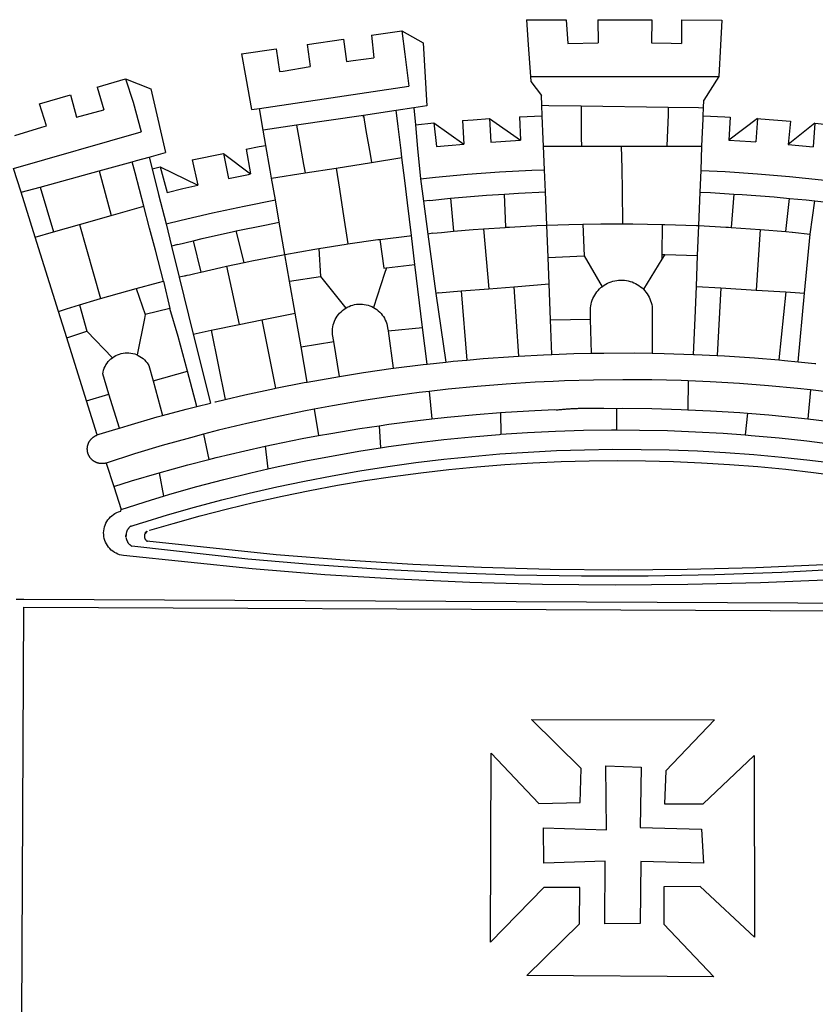
# Model space of a CAD drawing. Extents: x 183752 to 183814, y 1678351.7 to 1678441.9.
# Drawn here: x 183768.5 to 183770.5, y 1678370.2 to 1678372.6 of the extents above; entities that cross this region are included whole.
import ezdxf

# ---------------------------------------------------------------- set-up
doc = ezdxf.new("R2010")
doc.units = 0
doc.header["$LTSCALE"] = 5
doc.header["$MEASUREMENT"] = 0
doc.layers.add('BRAZAO', color=7, linetype='CONTINUOUS')
doc.layers.add('T-DIVIS-EXIS', color=7, linetype='CONTINUOUS')

# ---------------------------------------------------------------- blocks, each defined once
blk = doc.blocks.new('Logo_Prefeitura')
at = {"layer": 'BRAZAO'}
for points in [[(-73.78, 617.42), (-43.78, 617.36)], [(-73.78, 617.42), (-72.46, 598.48)], [(-43.78, 617.36), (-42.59, 599.55)], [(-19.85, 617.32), (-19.69, 599.99)], [(-19.85, 617.32), (20.9, 617.24)], [(20.9, 617.24), (20.6, 599.88)], [(43.31, 617.2), (43.29, 599.38)], [(43.31, 617.2), (73.77, 617.15)], [(73.77, 617.15), (72.8, 598.22)], [(-239.56, 598.78), (-212.11, 602.69)], [(-212.11, 602.69), (-209.71, 585.94)], [(-190.86, 605.71), (-168.01, 608.97)], [(-190.86, 605.71), (-189.05, 588.6)], [(-168.01, 608.97), (-151.77, 600.01), (-148.97, 552.33), (-158.95, 550.84)], [(-168.01, 608.97), (-165.74, 591.28)], [(-289.2, 591.71), (-263.02, 595.43)], [(-263.02, 595.43), (-260.41, 578.16)], [(-239.56, 598.78), (-237.15, 581.93)], [(-72.46, 598.48), (-70.78, 574.53)], [(-42.59, 599.55), (-19.69, 599.99)], [(20.6, 599.88), (35.5, 599.64), (43.29, 599.38)], [(72.8, 598.22), (71.59, 574.38)], [(-289.2, 591.71), (-285.9, 573.58)], [(-209.71, 585.94), (-204.76, 586.64), (-189.05, 588.6)], [(-165.74, 591.28), (-162.65, 567.22)], [(-260.41, 578.16), (-257.68, 578.64), (-237.15, 581.93)], [(-285.9, 573.58), (-281.5, 549.48)], [(-70.78, 574.53), (71.59, 574.38)], [(-70.78, 574.53), (-70.51, 570.71)], [(71.59, 574.38), (60.22, 556.71)], [(-398.08, 566.53), (-376.83, 572.76)], [(-398.08, 566.53), (-392.97, 549.39)], [(-376.83, 572.76), (-357.7, 565.2)], [(-376.83, 572.76), (-370.95, 555)], [(-275.57, 550.37), (-162.65, 567.22)], [(-70.51, 570.71), (-62.51, 560.11)], [(-441.71, 553.74), (-418.23, 560.63)], [(-418.23, 560.63), (-413.65, 543.81)], [(-357.7, 565.2), (-356.16, 558.6)], [(-356.16, 558.6), (-346.45, 517.01)], [(-62.21, 552.75), (-62.51, 560.11)], [(-436.44, 537.24), (-441.71, 553.74)], [(-370.95, 555), (-364.84, 532.65)], [(-158.95, 550.84), (-172.33, 548.84)], [(-158.95, 550.84), (-157.73, 537.99)], [(-61.88, 544.77), (-62.21, 552.75)], [(-62.21, 552.75), (-56.88, 552.67)], [(-56.88, 552.67), (-32.41, 552.3)], [(-32.41, 552.3), (33.37, 551.32)], [(-32.41, 552.3), (-32.4, 545.67)], [(33.37, 551.32), (33.14, 545.57)], [(33.37, 551.32), (56.2, 550.98)], [(56.2, 550.98), (59.99, 550.92)], [(59.74, 544.77), (59.99, 550.92)], [(59.99, 550.92), (60.22, 556.71)], [(-413.65, 543.81), (-392.97, 549.39)], [(-281.5, 549.48), (-275.57, 550.37)], [(-272.68, 533.85), (-275.57, 550.37)], [(-197.01, 545.15), (-247.47, 537.61)], [(-172.33, 548.84), (-197.01, 545.15)], [(-197.01, 545.15), (-195.09, 533.8)], [(-197.01, 545.15), (-196.84, 543.64), (-197.01, 545.15)], [(-171.99, 546.93), (-172.01, 547.15), (-172.33, 548.84)], [(-170.74, 536.65), (-171.99, 546.93)], [(-79.16, 543.97), (-61.88, 544.77)], [(-79.16, 543.97), (-78.35, 526.31)], [(-61.16, 527.14), (-61.88, 544.77)], [(-32.4, 545.67), (-32.36, 528.09)], [(33.14, 545.57), (32.42, 528.04)], [(59.65, 542.46), (59.74, 544.77)], [(59.74, 544.77), (76.03, 544.1), (79.97, 543.88)], [(79.97, 543.88), (79.09, 526.26)], [(-460.27, 529.97), (-440.02, 536.21), (-436.44, 537.24)], [(-247.47, 537.61), (-272.68, 533.85)], [(-247.47, 537.61), (-245.48, 526.59)], [(-168.55, 518.61), (-170.74, 536.65)], [(-157.73, 537.99), (-143.72, 539.39)], [(-157.73, 537.99), (-156.03, 520.05)], [(-143.72, 539.39), (-141.71, 521.49)], [(-143.72, 539.39), (-121.02, 523.36)], [(-122.16, 541.2), (-114.06, 541.86), (-101.66, 542.66)], [(-122.16, 541.2), (-121.02, 523.36)], [(-101.66, 542.66), (-100.67, 524.92)], [(-101.66, 542.66), (-78.35, 526.31)], [(59.03, 527.2), (59.65, 542.46)], [(100.82, 542.67), (79.09, 526.26)], [(100.82, 542.67), (99.37, 525.03)], [(100.82, 542.67), (103.15, 542.53), (125.77, 540.82)], [(125.77, 540.82), (123.86, 523.16)], [(144, 539.2), (123.86, 523.16)], [(144, 539.2), (142.84, 521.41)], [(144, 539.2), (151.38, 538.51)], [(-461.24, 505.05), (-364.84, 532.65)], [(-270.68, 522.36), (-272.68, 533.85)], [(-195.09, 533.8), (-191.96, 515.69)], [(-285.51, 519.65), (-275.76, 521.49), (-270.68, 522.36)], [(-267.4, 503.63), (-270.68, 522.36)], [(-245.48, 526.59), (-242.14, 508.12)], [(-141.71, 521.49), (-132.88, 522.38), (-121.02, 523.36)], [(-100.67, 524.92), (-82.17, 526.13), (-78.35, 526.31)], [(-60.95, 521.87), (-61.16, 527.14)], [(-60.22, 504), (-60.95, 521.87)], [(-60.95, 521.87), (-32.34, 521.83)], [(-32.36, 528.09), (-32.34, 521.83)], [(-32.34, 521.83), (-2.13, 521.8)], [(-2.13, 521.8), (32.16, 521.76)], [(-2.13, 521.8), (-1.84, 505.03)], [(32.42, 528.04), (32.16, 521.76)], [(32.16, 521.76), (58.81, 521.73)], [(58.08, 503.53), (58.81, 521.73)], [(58.81, 521.73), (59.03, 527.2)], [(79.09, 526.26), (95.68, 525.31), (99.37, 525.03)], [(123.86, 523.16), (142.84, 521.41)], [(-368.31, 511.01), (-358.91, 513.59)], [(-358.91, 513.59), (-346.45, 517.01)], [(-358.91, 513.59), (-356.65, 504.73)], [(-326.31, 511.52), (-302.62, 516.42)], [(-302.62, 516.42), (-298.96, 497.37)], [(-302.62, 516.42), (-282.25, 500.82)], [(-285.51, 519.65), (-282.25, 500.82)], [(-191.96, 515.69), (-190.91, 509.59)], [(-167.9, 513.25), (-168.55, 518.61)], [(-156.03, 520.05), (-153.86, 497.24)], [(-396.69, 503.22), (-371.77, 510.06)], [(-371.77, 510.06), (-368.31, 511.01)], [(-369.53, 501.59), (-371.77, 510.06)], [(-356.65, 504.73), (-355.58, 504.99), (-350.47, 506.14)], [(-350.47, 506.14), (-345.26, 486.86)], [(-350.47, 506.14), (-322.15, 492.31)], [(-326.31, 511.52), (-322.15, 492.31)], [(-242.14, 508.12), (-240.96, 501.64)], [(-217.65, 505.34), (-190.91, 509.59)], [(-190.91, 509.59), (-167.9, 513.25)], [(-165.8, 495.97), (-167.9, 513.25)], [(-455.59, 487.04), (-461.24, 505.05)], [(-441.3, 490.97), (-396.69, 503.22)], [(-396.69, 503.22), (-387.51, 469.53)], [(-362.92, 476.59), (-369.53, 501.59)], [(-356.65, 504.73), (-351.67, 485.3)], [(-298.96, 497.37), (-283.77, 500.53), (-282.25, 500.82)], [(-266.35, 497.6), (-267.4, 503.63)], [(-266.35, 497.6), (-240.96, 501.64)], [(-240.96, 501.64), (-217.65, 505.34)], [(-217.65, 505.34), (-215.16, 489.42)], [(-153.86, 497.24), (-142.62, 498.44), (-118.36, 500.6), (-94.06, 502.34), (-69.74, 503.65), (-60.22, 504)], [(-59.54, 487.27), (-60.22, 504)], [(-1.84, 505.03), (-1.56, 488.38)], [(57.41, 487.03), (58.08, 503.53)], [(58.08, 503.53), (76.34, 502.6), (100.64, 500.94), (124.9, 498.85), (149.13, 496.34), (162.08, 494.77)], [(-345.26, 486.86), (-333.46, 489.75), (-322.15, 492.31)], [(-263.49, 481.24), (-266.35, 497.6)], [(-163.74, 479.08), (-165.8, 495.97)], [(-153.86, 497.24), (-151.61, 480.29)], [(-455.59, 487.04), (-441.3, 490.97)], [(-444.92, 453.05), (-455.59, 487.04)], [(-441.3, 490.97), (-431.12, 457.02)], [(-351.67, 485.3), (-346, 463.14)], [(-215.16, 489.42), (-212.52, 472.52)], [(-131.1, 482.51), (-128.07, 482.82), (-103.97, 484.78), (-90.38, 485.65)], [(-90.38, 485.65), (-79.85, 486.32), (-59.54, 487.27)], [(-89.34, 460.55), (-90.38, 485.65)], [(-58.51, 462.05), (-59.54, 487.27)], [(-1.56, 488.38), (-1.13, 463.1)], [(56.39, 461.78), (57.41, 487.03)], [(57.41, 487.03), (65.13, 486.72), (82.89, 485.68)], [(82.89, 485.68), (80.82, 460.48)], [(82.89, 485.68), (89.26, 485.31), (113.36, 483.48), (124.82, 482.4)], [(-387.51, 469.53), (-362.92, 476.59)], [(-358.53, 459.99), (-362.92, 476.59)], [(-346, 463.14), (-334.6, 466), (-310.88, 471.52), (-287.06, 476.62), (-263.49, 481.24)], [(-260.53, 464.32), (-263.49, 481.24)], [(-160.73, 454.3), (-163.74, 479.08)], [(-146.92, 480.9), (-151.61, 480.29)], [(-151.61, 480.29), (-148.31, 455.45)], [(-146.92, 480.9), (-131.1, 482.51)], [(-131.1, 482.51), (-128.85, 457.51)], [(122.24, 457.27), (124.82, 482.4)], [(124.82, 482.4), (137.43, 481.22), (144.13, 480.48)], [(140.45, 455.45), (144.13, 480.48)], [(144.13, 480.48), (160.05, 478.71)], [(-411.46, 462.66), (-387.51, 469.53)], [(-212.52, 472.52), (-208.68, 448)], [(-431.12, 457.02), (-411.46, 462.66)], [(-411.46, 462.66), (-395.57, 406.7)], [(-346, 463.14), (-342, 446.39)], [(-293.2, 457.78), (-271.57, 462.24), (-260.53, 464.32)], [(-256.29, 440.04), (-260.53, 464.32)], [(-86.53, 460.69), (-65.88, 461.79), (-58.51, 462.05)], [(-58.51, 462.05), (-41.77, 462.65), (-31.11, 462.84)], [(-57.52, 437.7), (-58.51, 462.05)], [(-31.11, 462.84), (-17.64, 463.09), (-1.13, 463.1)], [(-31.11, 462.84), (-30.14, 439.09)], [(-1.13, 463.1), (6.49, 463.1), (6.49, 463.1), (28.73, 462.73)], [(28.73, 462.73), (28.56, 440)], [(28.73, 462.73), (30.62, 462.69), (54.73, 461.87), (56.39, 461.78)], [(55.48, 439.31), (56.39, 461.78)], [(56.39, 461.78), (76.72, 460.73)], [(-444.92, 453.05), (-431.12, 457.02)], [(-354.12, 443.27), (-358.53, 459.99)], [(-325.58, 450.24), (-318.83, 452.06), (-295.25, 457.36), (-293.2, 457.78)], [(-286.97, 433.97), (-293.2, 457.78)], [(-184.51, 451.38), (-162.08, 454.15), (-160.73, 454.3)], [(-158.07, 432.39), (-160.73, 454.3)], [(-144.43, 456.02), (-148.31, 455.45)], [(-148.31, 455.45), (-142.32, 410.42)], [(-144.43, 456.02), (-138.08, 456.69), (-128.85, 457.51)], [(-128.85, 457.51), (-114.05, 458.81), (-106.25, 459.36)], [(-106.25, 459.36), (-89.98, 460.51), (-89.34, 460.55)], [(-106.25, 459.36), (-102.34, 414.11)], [(-89.34, 460.55), (-86.53, 460.69)], [(76.72, 460.73), (78.83, 460.62), (80.82, 460.48)], [(80.82, 460.48), (102.85, 458.95)], [(102.85, 458.95), (99.72, 413.12)], [(102.85, 458.95), (122.24, 457.27)], [(122.24, 457.27), (126.94, 456.86), (127.23, 456.83)], [(127.23, 456.83), (140.45, 455.45)], [(136.26, 410.86), (140.45, 455.45)], [(-427.3, 396.9), (-444.92, 453.05)], [(-337.24, 447.58), (-342, 446.39)], [(-337.24, 447.58), (-325.58, 450.24)], [(-325.58, 450.24), (-319.73, 426.71)], [(-230.66, 444.52), (-209.92, 447.82), (-208.68, 448)], [(-208.68, 448), (-186.03, 451.2), (-184.51, 451.38)], [(-184.51, 451.38), (-181.54, 429.78)], [(-347.92, 419.82), (-354.12, 443.27)], [(-342, 446.39), (-336.19, 422.76)], [(-283.46, 434.72), (-281.2, 435.2), (-257.51, 439.82), (-256.29, 440.04)], [(-256.29, 440.04), (-233.75, 444.03), (-230.66, 444.52)], [(-252.73, 419.73), (-256.29, 440.04)], [(-230.66, 444.52), (-229.34, 423.45)], [(-57.52, 437.7), (-30.14, 439.09)], [(-30.14, 439.09), (-16.63, 415.67)], [(28.56, 440), (28.53, 436.51)], [(30.63, 439.94), (28.53, 436.51)], [(28.56, 440), (30.63, 439.94)], [(30.63, 439.94), (55.48, 439.31)], [(54.54, 415.92), (55.48, 439.31)], [(-300.42, 431.1), (-286.97, 433.97)], [(-286.97, 433.97), (-283.46, 434.72)], [(-179.5, 430.01), (-158.07, 432.39)], [(-152.29, 384.87), (-158.07, 432.39)], [(-56.71, 417.75), (-57.52, 437.7)], [(28.53, 436.51), (14.6, 413.69)], [(-331.64, 423.89), (-330.1, 424.27), (-328.3, 424.72), (-324.39, 425.63)], [(-324.39, 425.63), (-319.73, 426.71)], [(-319.73, 426.71), (-304.79, 430.17), (-300.42, 431.1)], [(-300.42, 431.1), (-290.78, 387.17)], [(-180.95, 425.53), (-189.25, 399.94)], [(-181.54, 429.78), (-179.5, 430.01)], [(-179.5, 430.01), (-180.95, 425.53)], [(-368.71, 414.3), (-351.71, 418.87), (-347.92, 419.82)], [(-347.92, 419.82), (-343.14, 399.3)], [(-331.64, 423.89), (-332.37, 423.64), (-336.19, 422.76)], [(-336.19, 422.76), (-325.51, 379.79)], [(-252.73, 419.73), (-229.34, 423.45)], [(-248.53, 395.65), (-252.73, 419.73)], [(-229.34, 423.45), (-210.25, 399.54)], [(-83.46, 415.61), (-56.71, 417.75)], [(-55.61, 390.62), (-56.71, 417.75)], [(-16.63, 415.67), (-16.36, 415.89), (-15.17, 416.75), (-13.92, 417.52), (-12.62, 418.22), (-11.28, 418.84), (-9.91, 419.37), (-8.51, 419.81), (-7.08, 420.17), (-5.63, 420.43), (-4.17, 420.6), (-2.7, 420.68), (-2.7, 420.68), (-1.23, 420.67), (0.24, 420.57), (1.7, 420.38), (3.14, 420.09), (4.57, 419.71), (5.96, 419.25), (7.33, 418.7), (8.65, 418.06), (9.94, 417.35), (11.18, 416.55), (12.36, 415.68), (13.49, 414.73), (14.6, 413.69)], [(-395.57, 406.7), (-375.02, 412.61), (-368.71, 414.3)], [(-368.71, 414.3), (-361.82, 394.6)], [(-140.16, 411.09), (-142.32, 410.42)], [(-142.32, 410.42), (-134.76, 358.68)], [(-140.16, 411.09), (-123.25, 412.44)], [(-123.25, 412.44), (-102.34, 414.11)], [(-123.25, 412.44), (-118.83, 360.22)], [(-102.34, 414.11), (-83.46, 415.61)], [(-83.46, 415.61), (-79.72, 363.21)], [(-25.3, 391.22), (-25.49, 399.67), (-25.29, 401.13), (-25, 402.57), (-24.62, 403.99), (-24.15, 405.39), (-23.59, 406.75), (-22.95, 408.08), (-22.23, 409.36), (-21.43, 410.59), (-20.55, 411.78), (-19.61, 412.9), (-18.59, 413.97), (-17.51, 414.96), (-16.63, 415.67)], [(14.6, 413.69), (15.56, 412.64), (16.49, 411.5), (17.35, 410.31), (18.13, 409.06), (18.83, 407.77), (19.46, 406.43), (19.99, 405.06), (20.44, 403.66), (20.8, 402.23), (21.07, 400.76), (21.09, 391.9)], [(53.57, 391.93), (54.54, 415.92)], [(54.54, 415.92), (73.08, 414.78)], [(73.08, 414.78), (70.28, 363.67)], [(73.08, 414.78), (99.72, 413.12)], [(99.72, 413.12), (122.07, 411.74)], [(122.07, 411.74), (116.75, 360.32)], [(122.07, 411.74), (136.26, 410.86)], [(131.37, 358.9), (136.26, 410.86)], [(-427.3, 396.9), (-421.28, 398.87), (-411.56, 401.84)], [(-411.56, 401.84), (-398.21, 405.94), (-395.57, 406.7)], [(-411.56, 401.84), (-405.97, 382.1)], [(-210.25, 399.54), (-209.14, 400.17), (-207.81, 400.81), (-206.44, 401.35), (-205.04, 401.79), (-203.61, 402.13), (-202.15, 402.38), (-200.69, 402.51), (-199.22, 402.55), (-199.22, 402.55), (-197.75, 402.49), (-196.29, 402.32), (-194.84, 402.04), (-193.42, 401.67), (-192.02, 401.2), (-190.66, 400.63), (-189.25, 399.94)], [(-421.09, 377.11), (-427.3, 396.9)], [(-361.82, 394.6), (-362.38, 391.75)], [(-361.82, 394.6), (-362.38, 391.75)], [(-343.14, 399.3), (-361.82, 394.6)], [(-336.85, 377.92), (-343.14, 399.3)], [(-273.67, 390.6), (-248.53, 395.65)], [(-244.1, 370.33), (-248.53, 395.65)], [(-219.43, 374.29), (-220.3, 379.42), (-220.4, 380.88), (-220.39, 382.36), (-220.29, 383.82), (-220.08, 385.28), (-219.77, 386.72), (-219.36, 388.13), (-218.85, 389.51), (-218.25, 390.86), (-217.55, 392.15), (-216.76, 393.4), (-215.89, 394.58), (-214.94, 395.7), (-213.91, 396.76), (-212.81, 397.73), (-211.64, 398.63), (-210.25, 399.54)], [(-189.25, 399.94), (-188.08, 399.22), (-186.87, 398.38), (-185.73, 397.46), (-184.65, 396.46), (-183.64, 395.38), (-182.71, 394.24), (-181.87, 393.04), (-181.11, 391.78), (-180.43, 390.47), (-179.86, 389.11), (-179.38, 387.72), (-179, 386.3), (-178.69, 384.7), (-178.35, 382.2)], [(-362.38, 391.75), (-367.82, 364.08)], [(-312.12, 382.88), (-290.78, 387.17)], [(-290.78, 387.17), (-273.67, 390.6)], [(-273.67, 390.6), (-263.47, 338.89)], [(-55.61, 390.62), (-25.3, 391.22)], [(-54.54, 364.48), (-55.61, 390.62)], [(-24.71, 365.36), (-25.3, 391.22)], [(21.09, 391.9), (21.15, 365.41)], [(52.46, 364.55), (53.57, 391.93)], [(-421.09, 377.11), (-405.97, 382.1)], [(-405.97, 382.1), (-386.65, 361.98)], [(-325.51, 379.79), (-312.12, 382.88)], [(-325.51, 379.79), (-312.62, 327.77)], [(-312.12, 382.88), (-301.35, 330.47)], [(-178.35, 382.2), (-152.29, 384.87)], [(-178.35, 382.2), (-174.56, 353.99)], [(-148.92, 357.16), (-152.29, 384.87)], [(-406.15, 329.51), (-421.09, 377.11)], [(-329.96, 351.84), (-336.85, 377.92)], [(-244.1, 370.33), (-219.43, 374.29)], [(-214.95, 347.89), (-219.43, 374.29)], [(-386.65, 361.98), (-385.37, 362.87), (-384.09, 363.6), (-382.76, 364.23), (-381.38, 364.76), (-379.97, 365.17), (-378.53, 365.47), (-377.07, 365.65), (-375.6, 365.72), (-375.6, 365.72), (-374.13, 365.68), (-372.67, 365.51), (-371.22, 365.24), (-369.8, 364.85), (-368.42, 364.35), (-367.82, 364.08)], [(-239.42, 343.58), (-244.1, 370.33)], [(-54.54, 364.48), (-38.11, 365.1), (-24.71, 365.36)], [(-24.71, 365.36), (-15.32, 365.55), (7.47, 365.61), (7.47, 365.61), (21.15, 365.41)], [(21.15, 365.41), (30.26, 365.27), (52.46, 364.55)], [(-389.26, 334.56), (-393.94, 349.73), (-393.67, 351.18), (-393.29, 352.6), (-392.79, 353.98), (-392.19, 355.33), (-391.49, 356.62), (-390.68, 357.85), (-389.79, 359.02), (-388.8, 360.11), (-387.73, 361.12), (-386.65, 361.98)], [(-367.82, 364.08), (-367.08, 363.74), (-365.79, 363.03), (-364.56, 362.22), (-363.4, 361.32), (-362.31, 360.32), (-361.31, 359.25), (-360.39, 358.1), (-359.09, 356.06), (-355.9, 344.5)], [(-174.56, 353.99), (-174.37, 354.02), (-151.75, 356.86), (-148.92, 357.16)], [(-148.92, 357.16), (-134.76, 358.68)], [(-134.76, 358.68), (-129.09, 359.3), (-118.83, 360.22)], [(-118.83, 360.22), (-106.39, 361.34), (-83.65, 362.99), (-79.72, 363.21)], [(-79.72, 363.21), (-60.89, 364.24), (-54.54, 364.48)], [(52.46, 364.55), (53.04, 364.53), (70.28, 363.67)], [(70.28, 363.67), (75.81, 363.4), (98.55, 361.87), (116.75, 360.32)], [(116.75, 360.32), (121.26, 359.94), (131.37, 358.9)], [(131.37, 358.9), (143.94, 357.61), (144.71, 357.52)], [(-355.9, 344.5), (-329.96, 351.84)], [(-322.91, 325.17), (-329.96, 351.84)], [(-214.95, 347.89), (-196.93, 350.79), (-174.56, 353.99)], [(-355.9, 344.5), (-348.67, 318.35)], [(-263.47, 338.89), (-241.87, 343.15), (-239.42, 343.58)], [(-239.42, 343.58), (-219.44, 347.16), (-214.95, 347.89)], [(-53.6, 344.12), (-67.11, 343.5), (-89.1, 342.1), (-111.06, 340.32), (-132.99, 338.16), (-147.35, 336.49)], [(48.43, 344.5), (43.03, 344.72), (21, 345.24), (-1.04, 345.38), (-1.04, 345.38), (-23.07, 345.14), (-45.1, 344.51), (-53.6, 344.12)], [(48.43, 344.5), (48.18, 322.71)], [(140.85, 337.67), (130.95, 338.77), (109.01, 340.84), (87.04, 342.51), (65.04, 343.81), (48.43, 344.5)], [(-301.35, 330.47), (-286.52, 333.94), (-264.24, 338.74), (-263.47, 338.89)], [(-147.35, 336.49), (-154.88, 335.61), (-176.72, 332.68), (-198.5, 329.37), (-220.23, 325.68), (-234.12, 323.07)], [(-147.35, 336.49), (-145.29, 315.75)], [(140.85, 337.67), (138.69, 315.78)], [(232.18, 324.16), (218.25, 326.71), (196.5, 330.3), (174.7, 333.5), (152.85, 336.33), (140.85, 337.67)], [(-406.15, 329.51), (-389.26, 334.56)], [(-398.03, 303.65), (-406.15, 329.51)], [(-381.33, 308.84), (-389.26, 334.56)], [(-322.91, 325.17), (-312.62, 327.77)], [(-309.11, 328.65), (-308.72, 328.75), (-301.35, 330.47)], [(-348.67, 318.35), (-330.82, 323.18), (-322.91, 325.17)], [(-234.12, 323.07), (-241.88, 321.62), (-263.47, 317.17), (-284.97, 312.35), (-306.38, 307.15), (-317.89, 304.15)], [(-234.12, 323.07), (-231.03, 303.1)], [(-145.29, 315.75), (-133.82, 317.04), (-111.77, 319.12), (-93.33, 320.55)], [(-93.33, 320.55), (-89.69, 320.83), (-67.58, 322.15), (-52.45, 322.78)], [(-93.33, 320.55), (-93.06, 304.12)], [(-52.45, 322.78), (-51.31, 322.53), (-50.61, 322.61), (-49.91, 322.69), (-49.21, 322.76), (-48.51, 322.83), (-47.81, 322.9), (-47.11, 322.97), (-46.41, 323.04), (-45.71, 323.1), (-45, 323.16), (-44.3, 323.22), (-43.6, 323.27), (-42.9, 323.32), (-42.19, 323.37), (-41.49, 323.42), (-40.79, 323.47), (-40.09, 323.51), (-39.38, 323.55), (-38.68, 323.59), (-37.97, 323.62), (-37.27, 323.66), (-36.57, 323.69), (-35.86, 323.71), (-35.16, 323.74), (-34.46, 323.76), (-33.75, 323.78), (-33.05, 323.8), (-32.34, 323.81), (-31.64, 323.83), (-30.93, 323.84), (-30.23, 323.84), (-29.63, 323.85)], [(-29.63, 323.85), (-15.36, 323.78), (-5.67, 323.72)], [(-5.67, 323.72), (-5.71, 307.4)], [(-5.67, 323.72), (-1.16, 323.78), (-1.16, 323.78), (20.99, 323.55), (43.13, 322.93), (48.18, 322.71)], [(48.18, 322.71), (65.25, 321.93), (87.36, 320.54), (93.21, 320.07)], [(93.21, 320.07), (91.52, 303.65)], [(93.21, 320.07), (109.43, 318.77), (131.47, 316.61), (138.69, 315.78)], [(-381.33, 308.84), (-374.71, 310.88), (-352.82, 317.22), (-348.67, 318.35)], [(-185.1, 310.63), (-177.79, 311.71), (-155.83, 314.56), (-145.29, 315.75)], [(138.69, 315.78), (153.48, 314.07), (175.43, 311.14), (184.92, 309.71)], [(-398.03, 303.65), (-396.5, 304.16), (-384, 308.01)], [(-384, 308.01), (-381.33, 308.84)], [(-231.03, 303.1), (-221.55, 304.84), (-199.7, 308.47), (-185.1, 310.63)], [(-185.1, 310.63), (-184.05, 293.88)], [(-93.06, 304.12), (-72.98, 305.44), (-51.86, 306.47), (-30.73, 307.13), (-9.59, 307.41), (-9.59, 307.41), (-5.71, 307.4)], [(-5.71, 307.4), (11.55, 307.33), (32.69, 306.88), (53.81, 306.06), (74.92, 304.88), (91.52, 303.65)], [(-391.3, 282.41), (-391.7, 282.3), (-391.96, 282.23), (-392.22, 282.18), (-392.47, 282.12), (-392.73, 282.08), (-392.99, 282.04), (-393.25, 282.01), (-393.52, 281.98), (-393.78, 281.96), (-394.04, 281.95), (-394.3, 281.94), (-394.57, 281.94), (-394.83, 281.94), (-395.09, 281.95), (-395.36, 281.97), (-395.62, 282), (-395.88, 282.03), (-396.14, 282.06), (-396.4, 282.1), (-396.66, 282.15), (-396.92, 282.21), (-397.17, 282.27), (-397.43, 282.33), (-397.68, 282.41), (-397.93, 282.49), (-398.18, 282.57), (-398.43, 282.66), (-398.68, 282.76), (-398.92, 282.86), (-399.16, 282.97), (-399.4, 283.08), (-399.63, 283.2), (-399.86, 283.32), (-400.09, 283.46), (-400.32, 283.59), (-400.54, 283.73), (-400.76, 283.88), (-400.97, 284.03), (-401.19, 284.19), (-401.39, 284.35), (-401.6, 284.51), (-401.8, 284.69), (-402, 284.86), (-402.19, 285.04), (-402.37, 285.23), (-402.56, 285.42), (-402.74, 285.61), (-402.91, 285.81), (-403.08, 286.01), (-403.24, 286.21), (-403.4, 286.42), (-403.56, 286.64), (-403.7, 286.86), (-403.85, 287.08), (-403.99, 287.3), (-404.12, 287.53), (-404.25, 287.76), (-404.37, 287.99), (-404.49, 288.23), (-404.6, 288.47), (-404.7, 288.71), (-404.8, 288.95), (-404.9, 289.2), (-404.98, 289.45), (-405.07, 289.7), (-405.14, 289.95), (-405.21, 290.2), (-405.28, 290.46), (-405.33, 290.71), (-405.39, 290.97), (-405.43, 291.23), (-405.47, 291.49), (-405.5, 291.75), (-405.53, 292.02), (-405.55, 292.28), (-405.57, 292.54), (-405.58, 292.8), (-405.58, 293.07), (-405.57, 293.33), (-405.56, 293.59), (-405.55, 293.86), (-405.52, 294.12), (-405.49, 294.38), (-405.46, 294.64), (-405.42, 294.9), (-405.37, 295.16), (-405.31, 295.42), (-405.25, 295.67), (-405.19, 295.93), (-405.12, 296.18), (-405.04, 296.43), (-404.95, 296.68), (-404.86, 296.93), (-404.77, 297.18), (-404.67, 297.42), (-404.56, 297.66), (-404.45, 297.9), (-404.33, 298.13), (-404.2, 298.37), (-404.07, 298.59), (-403.94, 298.82), (-403.8, 299.04), (-403.65, 299.26), (-403.5, 299.48), (-403.34, 299.69), (-403.18, 299.9), (-403.02, 300.1), (-402.85, 300.3), (-402.67, 300.5), (-402.49, 300.69), (-402.31, 300.88), (-402.12, 301.06), (-401.92, 301.24), (-401.73, 301.42), (-401.53, 301.59), (-401.32, 301.75), (-401.11, 301.91), (-400.9, 302.07), (-400.68, 302.22), (-400.46, 302.36), (-400.24, 302.5), (-400.01, 302.63), (-399.78, 302.76), (-399.55, 302.88), (-399.31, 303), (-399.07, 303.11), (-398.83, 303.22), (-398.59, 303.32), (-398.34, 303.41), (-398.03, 303.65)], [(-317.89, 304.15), (-327.7, 301.58), (-348.92, 295.64), (-370.03, 289.33), (-391.3, 282.41)], [(-317.89, 304.15), (-313.8, 285.13)], [(-271.24, 295.1), (-265.04, 296.46), (-243.33, 300.84), (-231.03, 303.1)], [(-184.05, 293.88), (-178.12, 294.8), (-157.17, 297.66), (-136.18, 300.16), (-115.14, 302.29), (-94.07, 304.05), (-93.06, 304.12)], [(91.52, 303.65), (96, 303.32), (117.06, 301.4), (138.07, 299.11), (159.05, 296.45), (179.97, 293.42), (182.44, 293.02)], [(-364.42, 237.35), (-345.05, 243.23), (-324.54, 249.07), (-303.93, 254.55), (-283.23, 259.66), (-262.44, 264.42), (-241.57, 268.81), (-220.63, 272.84), (-199.63, 276.5), (-178.56, 279.79), (-157.43, 282.71), (-136.26, 285.27), (-115.05, 287.45), (-93.8, 289.27), (-72.53, 290.71), (-51.23, 291.78), (-29.92, 292.48), (-8.6, 292.81), (-8.6, 292.81), (12.73, 292.76), (34.05, 292.34), (55.36, 291.55), (76.65, 290.39), (97.92, 288.86), (119.16, 286.96), (140.36, 284.68), (161.52, 282.04)], [(-313.8, 285.13), (-308.22, 286.56), (-286.67, 291.7), (-271.24, 295.1)], [(-271.24, 295.1), (-269.1, 277.93)], [(-269.1, 277.93), (-261.31, 279.7), (-240.61, 284.02), (-219.84, 287.97), (-199.01, 291.57), (-184.05, 293.88)], [(-358.44, 231.53), (-358.24, 231.6), (-340.76, 236.79), (-320.29, 242.49), (-299.72, 247.83), (-279.06, 252.81), (-258.32, 257.43), (-237.51, 261.68), (-216.62, 265.57), (-195.66, 269.1), (-174.65, 272.26), (-153.59, 275.05), (-132.47, 277.48), (-111.33, 279.53), (-90.14, 281.22), (-68.94, 282.53), (-47.71, 283.48), (-26.47, 284.05), (-5.22, 284.26), (-5.22, 284.26), (16.03, 284.09), (37.27, 283.55), (58.5, 282.64), (79.71, 281.36), (100.89, 279.71), (122.05, 277.69), (143.16, 275.3), (164.23, 272.55)], [(151.14, 205.52), (99.38, 203.29), (47.6, 201.97), (-4.2, 201.56), (-56, 202.04), (-107.78, 203.44), (-159.54, 205.73), (-211.24, 208.93), (-262.88, 213.03), (-360.63, 223.37)], [(-351.2, 275.13), (-329.67, 281.05), (-313.8, 285.13)], [(-391.3, 282.41), (-385.65, 264.7)], [(-348.01, 257.4), (-343.24, 258.84), (-322.9, 264.59), (-302.46, 269.98), (-281.92, 275.02), (-269.1, 277.93)], [(-385.65, 264.7), (-372.27, 268.9), (-351.2, 275.13)], [(-351.2, 275.13), (-348.01, 257.4)], [(-385.65, 264.7), (-380.12, 247.39)], [(-380.12, 247.39), (-357.13, 254.65)], [(-357.13, 254.65), (-348.01, 257.4)], [(157.83, 194.28), (102.97, 191.93), (48.08, 190.55), (-6.82, 190.12), (-61.72, 190.65), (-116.61, 192.14), (-171.46, 194.58), (-226.25, 197.99), (-280.98, 202.35), (-378.27, 212.48), (-379.72, 212.73), (-381.14, 213.1), (-382.53, 213.6), (-383.87, 214.21), (-385.15, 214.93), (-386.36, 215.76), (-387.5, 216.69), (-388.56, 217.72), (-389.52, 218.83), (-390.38, 220.02), (-391.14, 221.28), (-391.79, 222.61), (-392.32, 223.98), (-392.73, 225.39), (-393.02, 226.83), (-393.19, 228.29), (-393.23, 229.77), (-393.14, 231.23), (-392.93, 232.69), (-392.59, 234.12), (-392.13, 235.52), (-391.55, 236.87), (-390.86, 238.17), (-390.06, 239.41), (-389.16, 240.57), (-388.16, 241.65), (-387.07, 242.64), (-385.9, 243.53), (-384.66, 244.32), (-383.35, 245), (-381.99, 245.57), (-380.34, 246.08), (-380.12, 247.39)], [(-372.39, 234.8), (-373.45, 234.17), (-373.68, 233.95), (-373.9, 233.72), (-374.12, 233.48), (-374.33, 233.24), (-374.53, 232.99), (-374.72, 232.73), (-374.9, 232.46), (-375.07, 232.19), (-375.23, 231.92), (-375.38, 231.63), (-375.52, 231.35), (-375.66, 231.06), (-375.78, 230.76), (-375.89, 230.46), (-375.99, 230.16), (-376.08, 229.85), (-376.16, 229.54), (-376.23, 229.23), (-376.29, 228.91), (-376.33, 228.59), (-376.19, 228.32)], [(-372.39, 234.8), (-372.97, 234.61), (-372.68, 234.71), (-372.39, 234.8)], [(-372.39, 234.8), (-365.45, 237.04), (-364.42, 237.35)], [(-360.61, 230.57), (-360.45, 230.7), (-360.26, 230.84), (-360.61, 230.57)], [(-376.19, 228.32), (-376.57, 227.03), (-376.5, 227.34), (-376.45, 227.55), (-376.32, 227.93), (-376.19, 228.32)], [(-376.19, 228.32), (-376.35, 226.36), (-376.19, 228.32)], [(-376.27, 225.94), (-376.25, 225.72), (-376.19, 225.41), (-376.11, 225.1), (-376.02, 224.79), (-375.93, 224.48), (-375.82, 224.18), (-375.7, 223.88), (-375.57, 223.59), (-375.43, 223.3), (-375.28, 223.02), (-375.13, 222.74), (-374.96, 222.47), (-374.78, 222.2), (-374.59, 221.94), (-374.4, 221.69), (-374.19, 221.44), (-373.98, 221.2), (-373.76, 220.97), (-373.53, 220.75), (-373.29, 220.53), (-373.05, 220.32), (-372.8, 220.12), (-372.54, 219.93), (-372.28, 219.75), (-372.02, 219.48)], [(-360.61, 230.57), (-361.98, 229.26), (-362.08, 229.06), (-362.16, 228.86), (-362.24, 228.65), (-362.31, 228.44), (-362.36, 228.22), (-362.41, 228.01), (-362.44, 227.79), (-362.46, 227.57), (-362.48, 227.35), (-362.48, 227.13), (-362.47, 226.9), (-362.45, 226.68), (-362.42, 226.47), (-362.38, 226.25), (-362.33, 226.03), (-362.27, 225.82), (-362.2, 225.61), (-362.11, 225.4), (-362.02, 225.2), (-361.92, 225.01), (-361.81, 224.82), (-361.69, 224.63), (-361.56, 224.45), (-361.42, 224.28), (-361.27, 224.11), (-361.12, 223.95), (-360.95, 223.8), (-360.78, 223.66), (-360.63, 223.37)], [(-360.61, 230.57), (-361.79, 229.69), (-361.63, 229.81), (-361.46, 229.94), (-361.28, 230.07), (-360.61, 230.57)], [(-360.63, 223.37), (-360.23, 223.33), (-360.43, 223.35), (-360.63, 223.37)], [(369.75, 221.87), (369.49, 221.84), (369.23, 221.8), (320.24, 215.73), (270.05, 210.39), (219.78, 205.93), (169.44, 202.35), (119.05, 199.65), (68.61, 197.82), (18.15, 196.88), (-32.32, 196.82), (-82.78, 197.64), (-133.22, 199.35), (-183.62, 201.93), (-233.97, 205.39), (-284.25, 209.73), (-372.02, 219.48)], [(-372.02, 219.48), (-371.72, 219.45), (-372.02, 219.48)], [(-459.25, 179.6), (-453.42, 179.57)], [(-453.42, 179.57), (450.15, 175.32), (478.81, 150.74), (483.77, -468.8)], [(-455.36, -187.88), (-453.45, 173.52)], [(-453.45, 173.52), (448.49, 169.47), (449.57, -190.75)], [(-70.04, 88.63), (68.15, 88.32), (31.48, 49.89), (30.56, 24.83), (59.7, 25.01), (98.17, 61.49), (98.17, 61.49), (98.37, -75.92), (57.4, -37.7), (57.4, -37.7), (30.06, -37.87), (29.89, -65.92), (67.71, -105.8), (-73.61, -104.71), (-33.64, -65.82), (-33.47, -38.22), (-33.47, -38.22), (-60.65, -38.24), (-100.93, -79.53), (-100.38, 63.29), (-100.38, 63.29), (-64.36, 25.21), (-33.27, 25.83), (-32.5, 51.64), (-70.04, 88.63)], [(-60.87, 6.72), (-13.31, 5.3), (-13.72, 53.6), (-13.72, 53.6), (12.86, 52.72), (12.22, 6.97), (58.48, 5.8), (59.97, -19.85), (12.51, -18.68), (12.51, -18.68), (12.02, -65.49), (-14.71, -65.81), (-14.23, -18.55), (-14.23, -18.55), (-60.64, -19.94), (-60.87, 6.72)]]:
    blk.add_lwpolyline(points, dxfattribs=at)

msp = doc.modelspace()

# ---------------------------------------------------------------- block references
at = {"layer": 'T-DIVIS-EXIS', "linetype": 'Continuous', "xscale": 0.003282017286401242, "yscale": 0.00328201720956713, "zscale": 0.003282017308816844}
msp.add_blockref('Logo_Prefeitura', (183770.0277, 1678370.5679), dxfattribs=at)

doc.saveas('drawing.dxf')
